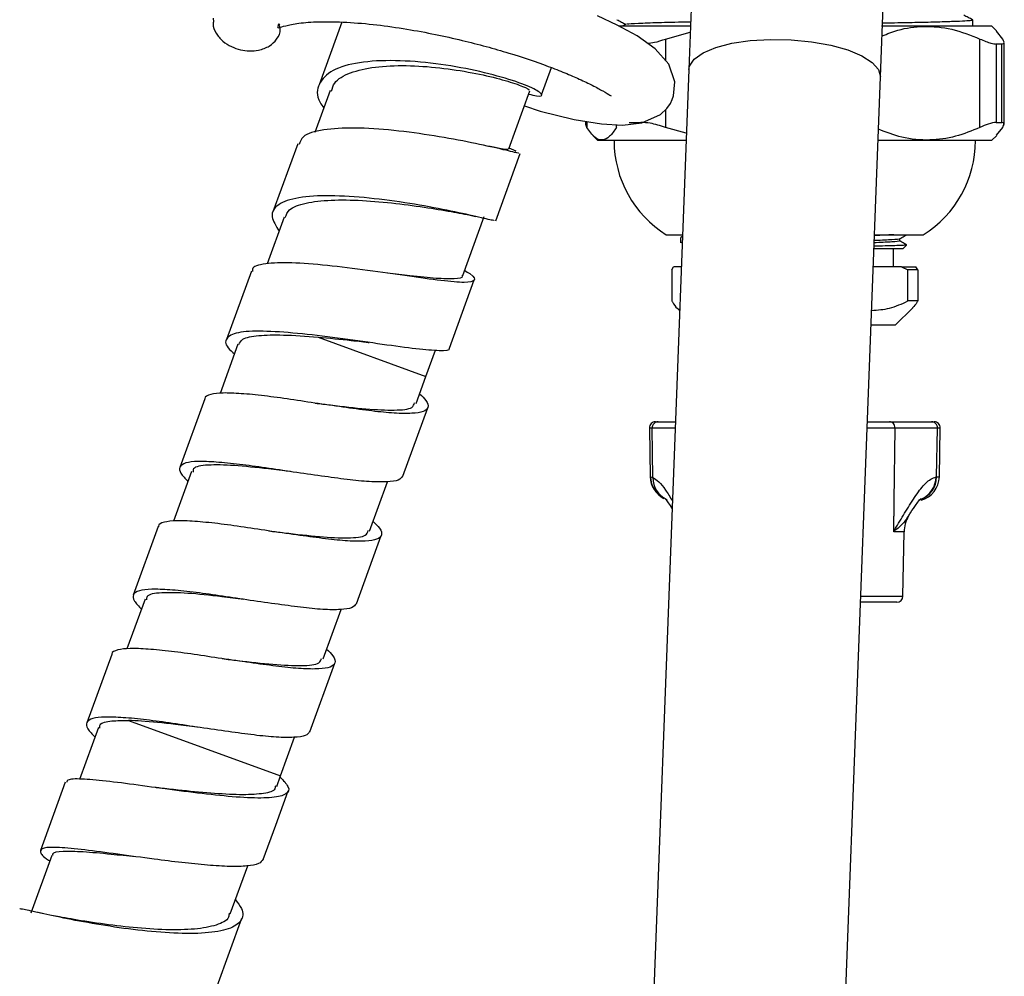
# Model space of a CAD drawing. Units: millimetres. Extents: x -26 to 292, y -178 to 154.
# Drawn here: x 69 to 150, y -28 to 51 of the extents above; entities that cross this region are included whole.
import ezdxf

# ---------------------------------------------------------------- set-up
doc = ezdxf.new("R2010")
doc.units = ezdxf.units.MM

msp = doc.modelspace()

# ---------------------------------------------------------------- linework, layer by layer
at = {"color": 7, "linetype": 'Continuous', "lineweight": 25}
for p, q in [((139.964, 45.898), (140.223, 52.74)), ((124.394, 52.258), (124.175, 46.498)), ((95.623, 50.406), (93.745, 45.248)), ((147.555, 50.105), (147.555, 50.594)), ((118.396, 50.105), (124.274, 50.105)), ((119.012, 50.237), (118.755, 50.105)), ((122.262, 49.019), (124.292, 49.576)), ((140.034, 50.105), (149.105, 50.105)), ((149.522, 49.688), (149.105, 50.105)), ((150.022, 49.019), (149.513, 49.679)), ((148.148, 41.74), (148.148, 49.019)), ((150.13, 41.994), (150.13, 48.745)), ((149.943, 48.605), (149.492, 48.605)), ((149.492, 48.605), (149.492, 42.155)), ((149.943, 42.155), (149.943, 48.605)), ((112.066, 44.421), (112.882, 46.664)), ((124.175, 46.498), (121.048, -35.843)), ((136.836, -36.442), (139.964, 45.898)), ((94.669, 44.788), (93.403, 41.311)), ((109.363, 39.987), (111.101, 44.762)), ((115.68, 42.244), (115.68, 41.994)), ((119.262, 42.155), (120.233, 42.155)), ((149.492, 42.155), (149.943, 42.155)), ((115.788, 41.74), (115.716, 41.994)), ((123.977, 41.274), (122.262, 41.74)), ((149.513, 41.109), (150.022, 41.74)), ((116.273, 41.086), (116.705, 40.655)), ((123.953, 40.655), (116.705, 40.655)), ((149.105, 40.655), (139.764, 40.655)), ((149.105, 40.655), (149.536, 41.086)), ((91.985, 40.394), (89.95, 34.804)), ((109.779, 39.861), (109.381, 40.037)), ((109.969, 39.776), (109.779, 39.861)), ((108.293, 34.059), (110.312, 39.604)), ((90.875, 34.364), (89.476, 30.521)), ((105.568, 29.561), (107.336, 34.419)), ((122.33, 32.905), (123.659, 32.905)), ((123.505, 32.67), (123.505, 32.25)), ((123.653, 32.76), (123.513, 32.679)), ((123.517, 32.679), (123.516, 32.67)), ((139.47, 32.905), (143.48, 32.905)), ((123.513, 32.308), (123.633, 32.238)), ((141.805, 31.755), (139.426, 31.755)), ((141.03, 30.255), (141.03, 31.755)), ((141.805, 31.755), (142.11, 32.06)), ((122.787, 30.005), (122.932, 30.255)), ((122.787, 30.005), (122.787, 27.455)), ((123.558, 30.255), (122.932, 30.255)), ((141.692, 30.255), (139.369, 30.255)), ((141.692, 30.255), (142.214, 30.005)), ((141.692, 30.255), (142.877, 30.255)), ((142.214, 27.455), (142.214, 30.005)), ((143.022, 30.005), (142.214, 30.005)), ((143.022, 30.005), (142.877, 30.255)), ((143.022, 30.005), (143.022, 27.455)), ((88.171, 29.913), (86.12, 24.277)), ((104.468, 23.563), (106.513, 29.183)), ((123.195, 26.879), (123.421, 26.658)), ((141.155, 25.455), (142.614, 26.879)), ((143.022, 27.455), (142.214, 27.455)), ((141.155, 25.455), (139.187, 25.455)), ((87.066, 23.9), (85.59, 19.846)), ((102.542, 21.246), (103.322, 23.391)), ((101.732, 19.022), (102.542, 21.246)), ((84.335, 19.393), (82.283, 13.755)), ((100.642, 13.029), (102.694, 18.667)), ((121.433, 17.505), (121.646, 17.505)), ((121.646, 17.505), (123.074, 17.505)), ((138.885, 17.505), (140.704, 17.505)), ((140.704, 17.505), (144.164, 17.505)), ((144.164, 17.505), (144.377, 17.505)), ((120.933, 16.996), (121.003, 12.97)), ((121.228, 12.913), (121.159, 16.996)), ((144.651, 16.996), (141.155, 16.996)), ((144.582, 12.97), (144.651, 16.996)), ((144.806, 12.97), (144.877, 16.996)), ((83.248, 13.41), (81.762, 9.328)), ((121.02, 12.97), (121.228, 12.913)), ((144.535, 12.97), (144.582, 12.97)), ((97.904, 8.505), (99.386, 12.577)), ((80.507, 8.876), (78.455, 3.237)), ((96.813, 2.511), (98.865, 8.149)), ((141.061, 8.483), (141.062, 8.521)), ((141.061, 8.483), (141.061, 8.45)), ((141.804, 3.146), (141.897, 8.45)), ((79.42, 2.892), (77.934, -1.19)), ((141.304, 2.655), (138.353, 2.655)), ((94.076, -2.013), (95.558, 2.06)), ((76.679, -1.642), (74.626, -7.28)), ((92.985, -8.007), (95.037, -2.369)), ((75.576, -7.669), (74.023, -11.935)), ((90.571, -11.643), (91.73, -8.458)), ((72.858, -12.152), (70.81, -17.778)), ((90.255, -12.51), (90.571, -11.643)), ((71.745, -18.194), (70.011, -22.958)), ((86.439, -22.994), (87.871, -19.061)), ((70.959, -22.974), (70.579, -22.891)), ((72.368, -23.259), (71.726, -23.135)), ((85.355, -28.967), (87.392, -23.37))]:
    msp.add_line(p, q, dxfattribs=at)
at = {"color": 8, "linetype": 'Continuous', "lineweight": 25}
for p, q in [((122.262, 49.019), (122.262, 47.262)), ((122.262, 43.191), (122.262, 41.74)), ((115.788, 42.227), (115.788, 41.74)), ((118.224, 41.74), (118.224, 41.959)), ((93.66, 24.479), (102.542, 21.246)), ((121.159, 16.996), (120.933, 16.996)), ((123.054, 16.996), (121.159, 16.996)), ((141.155, 16.996), (138.866, 16.996)), ((144.877, 16.996), (144.651, 16.996)), ((121.003, 12.97), (121.02, 12.97)), ((144.582, 12.97), (144.806, 12.97)), ((141.897, 8.45), (141.061, 8.45)), ((138.34, 3.146), (141.804, 3.146)), ((78.055, -7.087), (90.571, -11.643))]:
    msp.add_line(p, q, dxfattribs=at)
at = {"color": 7, "linetype": 'Continuous', "lineweight": 25, "flags": 128}
for points in [[(85.028, 50.75), (85.042, 50.447), (85.042, 50.447)], [(110.646, 43.513), (111.949, 43.093), (114.748, 42.397), (116.983, 42.031), (118.715, 41.93), (120.302, 42.114), (121.84, 42.803), (122.368, 43.288), (122.665, 43.711), (122.824, 44.04), (122.931, 44.348), (123.035, 45.482), (122.529, 46.961), (121.414, 48.218), (119.92, 49.282), (118.292, 50.169), (116.654, 50.921)], [(141.061, 8.45), (141.089, 11.004), (141.155, 16.996)], [(141.062, 8.521), (141.089, 11.005), (141.155, 16.996)], [(89.155, -18.52), (90.182, -15.701), (91.208, -12.882)]]:
    msp.add_lwpolyline(points, dxfattribs=at)
at = {"color": 8, "linetype": 'Continuous', "lineweight": 25, "flags": 128}
msp.add_lwpolyline([(124.175, 46.498), (124.233, 46.797), (124.622, 47.37), (125.359, 47.888), (126.411, 48.328), (127.726, 48.668), (129.245, 48.892), (130.896, 48.99), (132.602, 48.958), (134.283, 48.797), (135.86, 48.514), (137.26, 48.123), (138.418, 47.642), (139.278, 47.093), (139.802, 46.503), (139.964, 45.898)], dxfattribs=at)
at = {"color": 7, "linetype": 'Continuous', "lineweight": 25}
for centre, radius, start, end in [((127.164, 40.655), 9.134, 180, 238.04642), ((138.646, 40.655), 9.134, 301.95358, 0), ((121.433, 17.005), 0.5, 90, 181), ((121.653, 17.011), 0.494, 90.75358, 181.70078), ((144.157, 17.011), 0.494, 358.29922, 89.24642), ((144.377, 17.005), 0.5, 359, 90), ((123.003, 13.005), 2, 181, 244.38861), ((142.807, 13.005), 2, 284.52343, 359), ((144.496, 8.405), 2.6, 149.44205, 179), ((141.304, 3.155), 0.5, 270, 359)]:
    msp.add_arc(centre, radius, start, end, dxfattribs=at)
at = {"color": 8, "linetype": 'Continuous', "lineweight": 25}
for centre, radius, start, end in [((123.02, 13.004), 2, 180.97341, 242.28075), ((142.586, 12.99), 1.996, 289.56373, 359.41876), ((142.537, 12.99), 1.999, 293.0972, 359.40896), ((123.164, 12.884), 1.936, 179.13286, 245.57887)]:
    msp.add_arc(centre, radius, start, end, dxfattribs=at)
at = {"color": 7, "linetype": 'Continuous', "lineweight": 25}
for points, knots in [([(85.053, 50.446), (85.038, 50.387), (84.964, 50.099), (85.202, 49.518), (85.754, 48.854), (86.498, 48.382), (87.273, 48.113), (88.046, 48.016), (88.886, 48.093), (89.693, 48.411), (90.324, 49.005), (90.615, 49.629), (90.501, 50.063), (90.472, 50.173)], [0, 0, 0, 0, 0.028803, 0.141929, 0.242406, 0.328142, 0.404814, 0.480723, 0.564062, 0.685581, 0.808931, 0.95142, 1, 1, 1, 1]), ([(90.504, 50.181), (90.476, 50.223), (90.411, 50.322), (90.399, 50.213), (90.331, 50.031), (90.334, 49.966), (90.375, 49.909), (90.941, 50.122), (92.054, 50.342), (93.745, 50.469), (95.967, 50.431), (98.42, 50.216), (100.897, 49.865), (103.271, 49.422), (105.471, 48.931), (107.493, 48.413), (109.939, 47.709), (112.137, 46.964), (113.987, 46.24), (115.246, 45.695), (116.339, 45.165), (117.199, 44.703), (117.673, 44.401), (117.764, 44.367), (117.793, 44.356)], [0, 0, 0, 0, 0.0278564, 0.0650897, 0.0886875, 0.1252482, 0.1748398, 0.2208431, 0.26997, 0.3254651, 0.385931, 0.4438959, 0.4981044, 0.5483979, 0.5946583, 0.6374114, 0.6788788, 0.758325, 0.7964326, 0.8335104, 0.8745245, 0.921886, 0.9751996, 1, 1, 1, 1]), ([(118.261, 50.608), (118.387, 50.544), (118.631, 50.418), (118.878, 50.291), (118.998, 50.23)], [0, 0, 0, 0, 0.515218, 1, 1, 1, 1]), ([(119.111, 50.237), (119.105, 50.245), (119.084, 50.272), (119.918, 50.322), (121.589, 50.382), (123.15, 50.42), (124.209, 50.442), (124.325, 50.445)], [0, 0, 0, 0, 0.124119, 0.406723, 0.689562, 0.966047, 1, 1, 1, 1]), ([(140.132, 50.344), (140.468, 50.35), (141.522, 50.37), (143.078, 50.402), (144.72, 50.44), (146.032, 50.482), (146.951, 50.523), (147.484, 50.561), (147.508, 50.584), (147.518, 50.594)], [0, 0, 0, 0, 0.073935, 0.231885, 0.394416, 0.552364, 0.714891, 0.872841, 1, 1, 1, 1]), ([(147.548, 50.601), (147.423, 50.665), (147.178, 50.792), (146.932, 50.918), (146.812, 50.98)], [0, 0, 0, 0, 0.509637, 1, 1, 1, 1]), ([(140.092, 49.276), (140.522, 49.447), (141.632, 49.888), (143.568, 50.132), (145.864, 49.932), (147.378, 49.327), (148.148, 49.019)], [0, 0, 0, 0, 0.163798, 0.423397, 0.706934, 1, 1, 1, 1]), ([(120.774, 48.674), (120.965, 48.691), (121.417, 48.731), (121.953, 48.914), (122.262, 49.019)], [0, 0, 0, 0, 0.422882, 1, 1, 1, 1]), ([(148.148, 49.019), (148.472, 48.883), (149.027, 48.649), (149.356, 48.618), (149.492, 48.605)], [0, 0, 0, 0, 0.585055, 1, 1, 1, 1]), ([(149.943, 48.605), (150.038, 48.631), (150.201, 48.676), (150.075, 48.918), (150.022, 49.019)], [0, 0, 0, 0, 0.584192, 1, 1, 1, 1]), ([(111.002, 44.492), (111.24, 44.436), (112.019, 44.252), (112.227, 44.449), (111.446, 44.958), (109.512, 45.695), (106.681, 46.445), (103.352, 47.041), (99.956, 47.307), (96.942, 47.153), (94.718, 46.502), (93.616, 45.373), (93.485, 44.255), (94.026, 43.495), (94.14, 43.336)], [0, 0, 0, 0, 0.04049, 0.132742, 0.225147, 0.31782, 0.410862, 0.504293, 0.598099, 0.692197, 0.786475, 0.880796, 0.975009, 1, 1, 1, 1]), ([(94.768, 44.724), (94.828, 44.958), (94.99, 45.594), (96.24, 46.282), (98.285, 46.766), (100.885, 46.879), (103.692, 46.685), (106.393, 46.267), (108.699, 45.733), (110.308, 45.223), (111.112, 44.863), (111.022, 44.813), (110.992, 44.796)], [0, 0, 0, 0, 0.065248, 0.177059, 0.288878, 0.400312, 0.511064, 0.620955, 0.729917, 0.83803, 0.945422, 1, 1, 1, 1]), ([(122.262, 41.74), (121.83, 41.877), (121.092, 42.11), (120.485, 42.142), (120.233, 42.155)], [0, 0, 0, 0, 0.5850554, 1, 1, 1, 1]), ([(149.492, 42.155), (149.289, 42.128), (148.942, 42.084), (148.381, 41.841), (148.148, 41.74)], [0, 0, 0, 0, 0.584192, 1, 1, 1, 1]), ([(150.022, 41.74), (150.087, 41.877), (150.198, 42.11), (150.018, 42.142), (149.943, 42.155)], [0, 0, 0, 0, 0.585055, 1, 1, 1, 1]), ([(110.178, 39.647), (110.173, 39.634), (110.161, 39.601), (108.81, 39.942), (106.41, 40.474), (103.279, 41.065), (99.866, 41.533), (96.599, 41.757), (94.003, 41.592), (92.368, 41.142), (92.189, 40.568), (92.12, 40.345)], [0, 0, 0, 0, 0.079354, 0.19984, 0.320451, 0.441139, 0.561857, 0.682547, 0.803151, 0.923638, 1, 1, 1, 1]), ([(118.224, 41.74), (118.039, 41.47), (117.665, 40.923), (117.06, 40.622), (116.422, 40.829), (116.001, 41.433), (115.788, 41.74)], [0, 0, 0, 0, 0.232872, 0.471027, 0.731142, 1, 1, 1, 1]), ([(148.148, 41.74), (147.482, 41.47), (146.137, 40.922), (143.96, 40.625), (141.807, 40.805), (140.431, 41.347), (139.8, 41.595)], [0, 0, 0, 0, 0.244779, 0.495112, 0.768529, 1, 1, 1, 1]), ([(109.255, 39.995), (109.283, 39.971), (109.393, 39.875), (108.841, 39.972), (107.921, 40.141), (107.543, 40.211)], [0, 0, 0, 0, 0.162978, 0.656753, 1, 1, 1, 1]), ([(108.16, 34.102), (108.155, 34.087), (108.142, 34.051), (106.786, 34.387), (104.381, 34.914), (101.247, 35.5), (97.829, 35.962), (94.574, 36.177), (91.933, 36.021), (90.239, 35.45), (89.656, 34.511), (90.199, 33.621), (90.453, 33.205)], [0, 0, 0, 0, 0.068491, 0.172063, 0.275998, 0.380354, 0.485155, 0.590338, 0.695802, 0.801406, 0.906984, 1, 1, 1, 1]), ([(90.96, 34.325), (91.042, 34.547), (91.235, 35.076), (92.57, 35.554), (94.653, 35.801), (97.27, 35.759), (100.064, 35.508), (102.776, 35.133), (104.191, 34.889), (104.891, 34.768)], [0, 0, 0, 0, 0.109355, 0.259657, 0.409898, 0.559542, 0.708232, 0.855735, 1, 1, 1, 1]), ([(104.837, 34.778), (105.134, 34.723), (105.739, 34.612), (106.324, 34.482), (106.622, 34.416)], [0, 0, 0, 0, 0.490248, 1, 1, 1, 1]), ([(141.495, 32.571), (141.503, 32.569), (141.594, 32.543), (140.916, 32.49), (140.155, 32.447), (139.466, 32.423), (139.452, 32.422)], [0, 0, 0, 0, 0.045853, 0.523134, 0.989892, 1, 1, 1, 1]), ([(141.052, 32.905), (140.968, 32.901), (140.728, 32.889), (140.215, 32.87), (139.778, 32.853), (139.493, 32.844), (139.468, 32.844)], [0, 0, 0, 0, 0.201305, 0.574957, 0.962136, 1, 1, 1, 1]), ([(141.532, 32.571), (141.659, 32.645), (141.851, 32.756), (142.044, 32.867), (142.109, 32.905)], [0, 0, 0, 0, 0.661013, 1, 1, 1, 1]), ([(141.541, 32.405), (141.541, 32.435), (141.541, 32.492), (141.541, 32.549), (141.541, 32.576)], [0, 0, 0, 0, 0.512832, 1, 1, 1, 1]), ([(142.1, 32.07), (142.105, 32.069), (142.133, 32.059), (141.935, 32.041), (141.502, 32.017), (140.803, 31.994), (140.106, 31.976), (139.586, 31.964), (139.434, 31.961)], [0, 0, 0, 0, 0.044912, 0.262075, 0.479237, 0.6964, 0.911601, 1, 1, 1, 1]), ([(141.463, 32.405), (141.487, 32.399), (141.608, 32.37), (140.953, 32.315), (140.172, 32.272), (139.499, 32.248), (139.445, 32.246)], [0, 0, 0, 0, 0.109651, 0.555883, 0.964329, 1, 1, 1, 1]), ([(142.095, 32.09), (142.035, 32.125), (141.85, 32.232), (141.666, 32.338), (141.541, 32.41)], [0, 0, 0, 0, 0.3240569, 1, 1, 1, 1]), ([(105.721, 29.981), (105.873, 29.884), (106.549, 29.457), (106.646, 29.109), (105.89, 28.924), (103.9, 29.106), (101.086, 29.495), (97.747, 29.978), (94.364, 30.404), (91.362, 30.641), (89.228, 30.552), (88.194, 30.292), (88.259, 29.941), (88.271, 29.878)], [0, 0, 0, 0, 0.030529, 0.135446, 0.240483, 0.345642, 0.450889, 0.556191, 0.661497, 0.766754, 0.871928, 0.976982, 1, 1, 1, 1]), ([(105.501, 29.575), (105.516, 29.545), (105.616, 29.346), (104.953, 29.259), (103.496, 29.283), (101.522, 29.487), (100.007, 29.662), (99.372, 29.736)], [0, 0, 0, 0, 0.044838, 0.301191, 0.557797, 0.814732, 1, 1, 1, 1]), ([(122.787, 27.455), (122.803, 27.427), (122.94, 27.181), (123.151, 26.861), (123.353, 26.786), (123.425, 26.76)], [0, 0, 0, 0, 0.075791, 0.668632, 1, 1, 1, 1]), ([(139.234, 26.677), (139.731, 26.712), (140.751, 26.783), (141.718, 27.227), (142.214, 27.455)], [0, 0, 0, 0, 0.487573, 1, 1, 1, 1]), ([(143.022, 27.455), (143.007, 27.427), (142.872, 27.184), (142.732, 27.025), (142.608, 26.884)], [0, 0, 0, 0, 0.113669, 1, 1, 1, 1]), ([(104.425, 23.579), (104.435, 23.564), (104.576, 23.36), (103.752, 23.332), (101.874, 23.472), (99.025, 23.871), (95.695, 24.348), (92.302, 24.775), (89.328, 25.002), (87.103, 24.942), (86.052, 24.476), (85.946, 23.854), (86.586, 23.266), (86.773, 23.094)], [0, 0, 0, 0, 0.008445, 0.112411, 0.216673, 0.321322, 0.42642, 0.53194, 0.637812, 0.74391, 0.850077, 0.95616, 1, 1, 1, 1]), ([(87.149, 23.87), (87.221, 24.027), (87.391, 24.396), (88.684, 24.639), (90.786, 24.695), (92.667, 24.554), (93.66, 24.479)], [0, 0, 0, 0, 0.191238, 0.449765, 0.709635, 1, 1, 1, 1]), ([(93.66, 24.479), (94.586, 24.391), (95.812, 24.274), (96.963, 24.147), (97.245, 24.116)], [0, 0, 0, 0, 0.75485, 1, 1, 1, 1]), ([(97.26, 24.114), (97.355, 24.103), (97.545, 24.081), (97.753, 24.052), (97.857, 24.038)], [0, 0, 0, 0, 0.498929, 1, 1, 1, 1]), ([(102.023, 19.821), (102.22, 19.629), (102.688, 19.176), (102.786, 18.664), (102.402, 18.32), (101.451, 18.18), (100, 18.19), (98.146, 18.38), (96, 18.676), (93.69, 18.998), (91.375, 19.355), (89.194, 19.664), (87.286, 19.84), (85.761, 19.909), (84.782, 19.782), (84.315, 19.589), (84.351, 19.399), (84.353, 19.387)], [0, 0, 0, 0, 0.053394, 0.126657, 0.198569, 0.270481, 0.343744, 0.415656, 0.487568, 0.560832, 0.632744, 0.704656, 0.777919, 0.849831, 0.921743, 0.995007, 1, 1, 1, 1]), ([(93.435, 19.044), (93.857, 18.992), (95.304, 18.816), (97.706, 18.54), (100.054, 18.429), (101.458, 18.568), (101.565, 18.93), (101.606, 19.068)], [0, 0, 0, 0, 0.1020752, 0.3502979, 0.5985206, 0.8467433, 1, 1, 1, 1]), ([(100.624, 13.035), (100.536, 12.916), (100.353, 12.667), (99.392, 12.545), (97.95, 12.551), (96.093, 12.742), (93.948, 13.037), (91.638, 13.36), (89.322, 13.717), (87.143, 14.025), (85.231, 14.203), (83.72, 14.267), (82.69, 14.157), (82.207, 13.814), (82.259, 13.323), (82.728, 12.837), (82.954, 12.603)], [0, 0, 0, 0, 0.066766, 0.138515, 0.211612, 0.28336, 0.355109, 0.428205, 0.499954, 0.571702, 0.644799, 0.716548, 0.788296, 0.861393, 0.933141, 1, 1, 1, 1]), ([(91.382, 13.406), (90.775, 13.481), (89.136, 13.683), (86.649, 13.946), (84.506, 13.981), (83.365, 13.805), (83.376, 13.458), (83.38, 13.362)], [0, 0, 0, 0, 0.148242, 0.40004, 0.651837, 0.903634, 1, 1, 1, 1]), ([(141.062, 8.521), (141.125, 8.623), (141.463, 9.175), (142.079, 10.213), (142.886, 11.488), (143.759, 12.655), (144.256, 12.857), (144.535, 12.97)], [0, 0, 0, 0, 0.046073, 0.249458, 0.475564, 0.705793, 1, 1, 1, 1]), ([(122.167, 11.233), (122.163, 11.235), (122.133, 11.257), (122.264, 11.137), (122.476, 10.864), (122.693, 10.525), (122.802, 10.353)], [0, 0, 0, 0, 0.0430877, 0.3159031, 0.6540323, 1, 1, 1, 1]), ([(142.264, 9.728), (142.319, 9.822), (142.547, 10.207), (142.876, 10.687), (143.171, 11.079), (143.335, 11.221), (143.301, 11.199), (143.296, 11.195)], [0, 0, 0, 0, 0.111021, 0.453754, 0.7305, 0.95732, 1, 1, 1, 1]), ([(98.195, 9.303), (98.392, 9.112), (98.86, 8.658), (98.958, 8.147), (98.574, 7.802), (97.623, 7.662), (96.172, 7.672), (94.318, 7.862), (92.171, 8.158), (89.862, 8.48), (87.547, 8.837), (85.366, 9.146), (83.457, 9.322), (81.933, 9.391), (80.954, 9.264), (80.487, 9.071), (80.522, 8.881), (80.525, 8.869)], [0, 0, 0, 0, 0.053394, 0.126657, 0.198569, 0.270481, 0.343744, 0.415656, 0.487568, 0.560832, 0.632744, 0.704656, 0.777919, 0.849831, 0.921743, 0.995007, 1, 1, 1, 1]), ([(89.607, 8.526), (90.028, 8.474), (91.476, 8.298), (93.878, 8.022), (96.226, 7.912), (97.63, 8.05), (97.737, 8.412), (97.778, 8.551)], [0, 0, 0, 0, 0.102075, 0.350298, 0.598521, 0.846743, 1, 1, 1, 1]), ([(96.795, 2.518), (96.707, 2.398), (96.525, 2.15), (95.564, 2.027), (94.122, 2.033), (92.265, 2.224), (90.119, 2.52), (87.809, 2.842), (85.494, 3.199), (83.315, 3.507), (81.402, 3.685), (79.892, 3.75), (78.861, 3.64), (78.378, 3.296), (78.431, 2.805), (78.9, 2.319), (79.126, 2.085)], [0, 0, 0, 0, 0.066766, 0.138515, 0.211612, 0.28336, 0.355109, 0.428205, 0.499954, 0.571702, 0.644799, 0.716548, 0.788296, 0.861393, 0.933141, 1, 1, 1, 1]), ([(87.554, 2.888), (86.947, 2.963), (85.308, 3.165), (82.821, 3.428), (80.678, 3.463), (79.537, 3.288), (79.548, 2.94), (79.551, 2.844)], [0, 0, 0, 0, 0.1482423, 0.4000395, 0.6518368, 0.903634, 1, 1, 1, 1]), ([(94.366, -1.215), (94.564, -1.406), (95.032, -1.86), (95.13, -2.371), (94.745, -2.716), (93.795, -2.855), (92.344, -2.846), (90.489, -2.656), (88.343, -2.36), (86.033, -2.038), (83.718, -1.68), (81.538, -1.372), (79.629, -1.196), (78.105, -1.127), (77.126, -1.253), (76.659, -1.447), (76.694, -1.637), (76.697, -1.649)], [0, 0, 0, 0, 0.053394, 0.126657, 0.198569, 0.270481, 0.343744, 0.415656, 0.487568, 0.560832, 0.632744, 0.704656, 0.777919, 0.849831, 0.921743, 0.995007, 1, 1, 1, 1]), ([(85.778, -1.992), (86.2, -2.043), (87.648, -2.22), (90.05, -2.496), (92.398, -2.606), (93.802, -2.468), (93.909, -2.105), (93.95, -1.967)], [0, 0, 0, 0, 0.102075, 0.350298, 0.598521, 0.846743, 1, 1, 1, 1]), ([(92.967, -8), (92.879, -8.12), (92.697, -8.368), (91.736, -8.49), (90.293, -8.485), (88.437, -8.294), (86.291, -7.998), (83.981, -7.676), (81.666, -7.319), (79.486, -7.01), (77.574, -6.833), (76.063, -6.768), (75.033, -6.878), (74.55, -7.222), (74.603, -7.713), (75.072, -8.199), (75.298, -8.433)], [0, 0, 0, 0, 0.066766, 0.138515, 0.211612, 0.28336, 0.355109, 0.428205, 0.499954, 0.571702, 0.644799, 0.716548, 0.788296, 0.861393, 0.933141, 1, 1, 1, 1]), ([(75.687, -7.705), (75.685, -7.609), (75.681, -7.291), (76.507, -7.084), (77.576, -7.086), (78.055, -7.087)], [0, 0, 0, 0, 0.194806, 0.639082, 1, 1, 1, 1]), ([(83.726, -7.63), (83.119, -7.555), (81.482, -7.354), (79.512, -7.139), (78.399, -7.099), (78.055, -7.087)], [0, 0, 0, 0, 0.2889874, 0.7798476, 1, 1, 1, 1]), ([(90.536, -11.74), (90.8, -12.014), (91.384, -12.617), (91.158, -13.174), (90.001, -13.474), (87.972, -13.479), (85.278, -13.249), (82.232, -12.874), (79.167, -12.451), (76.403, -12.082), (74.313, -11.887), (73.064, -11.882), (72.994, -12.101), (72.966, -12.189)], [0, 0, 0, 0, 0.078846, 0.173907, 0.269122, 0.364435, 0.459831, 0.555271, 0.650715, 0.746123, 0.841455, 0.936691, 1, 1, 1, 1]), ([(80.64, -12.649), (80.583, -12.643), (80.468, -12.63), (80.343, -12.613), (80.281, -12.605)], [0, 0, 0, 0, 0.499563, 1, 1, 1, 1]), ([(90.146, -12.472), (90.135, -12.582), (90.104, -12.909), (89.1, -13.148), (87.297, -13.226), (84.876, -13.086), (82.536, -12.857), (81.145, -12.704), (80.649, -12.649)], [0, 0, 0, 0, 0.1003, 0.297356, 0.494795, 0.692466, 0.890353, 1, 1, 1, 1]), ([(89.144, -18.512), (89.051, -18.642), (88.859, -18.909), (87.875, -19.086), (86.448, -19.121), (84.596, -19.009), (82.464, -18.791), (79.924, -18.473), (77.11, -18.083), (74.354, -17.714), (72.243, -17.51), (70.933, -17.532), (70.716, -17.896), (70.993, -18.278), (71.547, -18.628), (71.58, -18.648)], [0, 0, 0, 0, 0.066975, 0.137381, 0.207945, 0.278697, 0.349693, 0.420893, 0.515977, 0.611383, 0.707017, 0.80276, 0.898474, 0.99404, 1, 1, 1, 1]), ([(71.851, -18.211), (71.834, -18.155), (71.768, -17.928), (72.573, -17.822), (74.216, -17.85), (76.361, -18.047), (77.966, -18.217), (78.655, -18.29)], [0, 0, 0, 0, 0.080472, 0.325825, 0.571417, 0.816279, 1, 1, 1, 1]), ([(86.854, -21.855), (87.045, -22.097), (87.581, -22.779), (87.439, -23.613), (86.416, -24.296), (84.482, -24.629), (81.855, -24.631), (78.835, -24.37), (75.752, -23.923), (72.932, -23.402), (70.737, -22.931), (69.306, -22.596), (69.167, -22.599), (69.101, -22.6)], [0, 0, 0, 0, 0.052573, 0.147957, 0.243459, 0.339064, 0.434758, 0.530505, 0.626266, 0.722002, 0.817669, 0.913246, 1, 1, 1, 1]), ([(86.343, -22.946), (86.336, -23.062), (86.311, -23.5), (85.36, -23.96), (83.593, -24.303), (81.182, -24.342), (78.452, -24.153), (75.728, -23.816), (73.584, -23.473), (72.685, -23.313), (72.384, -23.26)], [0, 0, 0, 0, 0.052809, 0.198058, 0.34351, 0.489132, 0.634923, 0.780806, 0.926712, 1, 1, 1, 1])]:
    msp.add_open_spline(points, degree=3, knots=knots, dxfattribs=at)
msp.add_open_spline([(141.155, 16.996), (141.15, 17.062), (141.138, 17.195), (141.034, 17.363), (140.884, 17.482), (140.764, 17.497), (140.704, 17.505)], degree=3, dxfattribs=at)
at = {"color": 8, "linetype": 'Continuous', "lineweight": 25}
for points, knots in [([(121.228, 12.913), (121.384, 12.812), (121.7, 12.607), (122.238, 11.962), (122.635, 11.31), (122.827, 10.995)], [0, 0, 0, 0, 0.3353091, 0.6793328, 1, 1, 1, 1]), ([(142.235, 9.746), (142.174, 9.633), (141.989, 9.292), (141.592, 8.915), (141.218, 8.604), (141.139, 8.543), (141.061, 8.483)], [0, 0, 0, 0, 0.28265, 0.858149, 0.861365, 1, 1, 1, 1])]:
    msp.add_open_spline(points, degree=3, knots=knots, dxfattribs=at)

doc.saveas('drawing.dxf')
